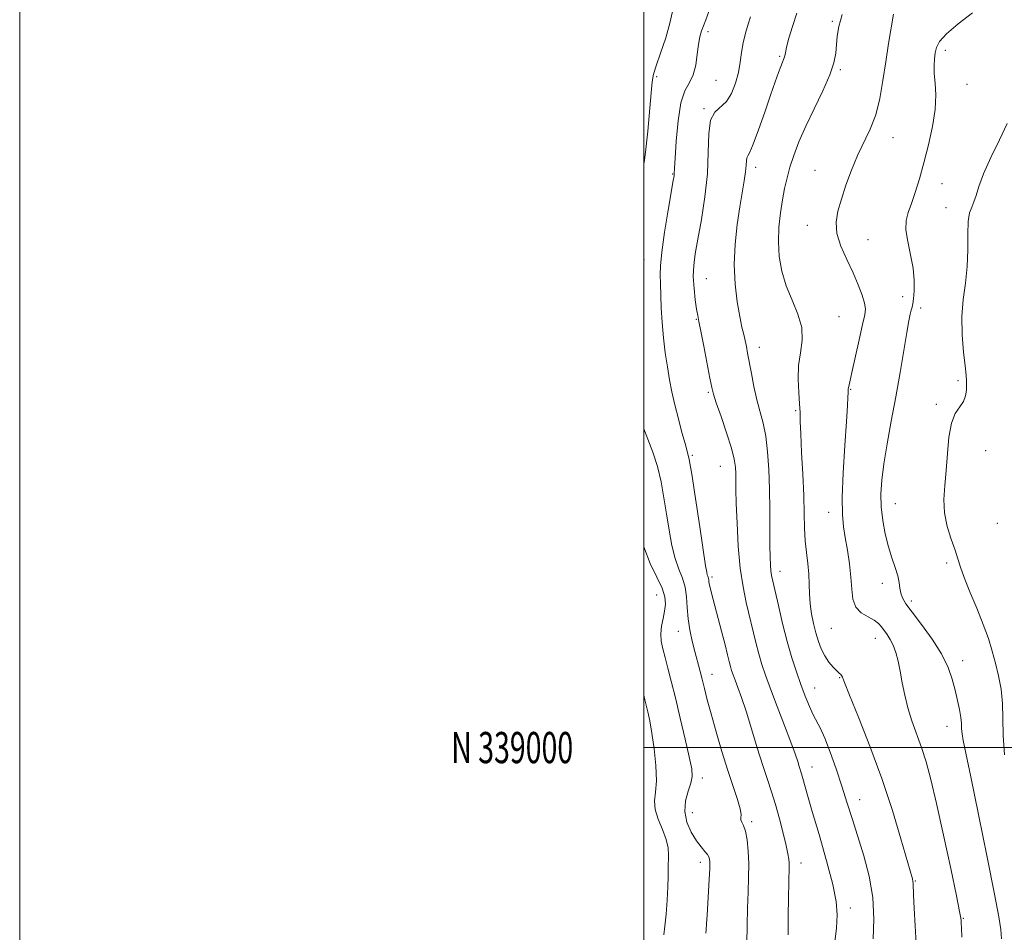
# Model space of a CAD drawing. Extents: x 2064800 to 2067700, y 337300 to 340200.
# Drawn here: x 2064800 to 2065116, y 338941 to 339233 of the extents above; entities that cross this region are included whole.
import ezdxf
from ezdxf.enums import TextEntityAlignment as Align

# ---------------------------------------------------------------- set-up
doc = ezdxf.new("R2010")
doc.units = 0
doc.header["$MEASUREMENT"] = 0
for name, color, linetype, lineweight in [('32000', 7, 'Continuous', 0), ('32001', 7, 'Continuous', 0), ('DTM SPOT ELEVATION', 2, 'Continuous', 13), ('INDEX CONTOUR', 41, 'Continuous', 13), ('INTERMEDIATE CONTOUR', 44, 'Continuous', 0)]:
    doc.layers.add(name, color=color, linetype=linetype, lineweight=lineweight)
doc.styles.add('Style-WORKING', font='WORKING.shx')

msp = doc.modelspace()

# ---------------------------------------------------------------- linework, layer by layer
at = {"layer": '32000', "flags": 128}
for points in [[(2064800, 337300), (2067700, 337300), (2067700, 340200), (2064800, 340200), (2064800, 337300)], [(2065000, 337500), (2067500, 337500), (2067500, 340000), (2065000, 340000), (2065000, 337500)], [(2065000, 339000), (2067500, 339000)]]:
    msp.add_lwpolyline(points, dxfattribs=at)
at = {"layer": 'DTM SPOT ELEVATION'}
for p in [(2065060.46, 339232.76, 1281.8), (2065020.62, 339229.45, 1276.4), (2065096.63, 339223.45, 1286.4), (2065043.59, 339221.54, 1279.8), (2065062.97, 339217.32, 1282.2), (2065004.13, 339215, 1274.3), (2065023.15, 339213.88, 1276.9), (2065103.64, 339212.55, 1286.8), (2065019.35, 339204.79, 1277.9), (2065079.88, 339195.46, 1284.7), (2065035.92, 339185.99, 1280.5), (2065009.25, 339183.82, 1275.9), (2065054.91, 339185.02, 1283.2), (2065095.61, 339180.73, 1286.8), (2065096.86, 339173.05, 1287.4), (2065052.49, 339167.44, 1283.4), (2065071.86, 339162.79, 1284.9), (2065000.13, 339156.36, 1275.1), (2065020.06, 339150.32, 1278.9), (2065083.03, 339144.56, 1285.4), (2065062.55, 339138.08, 1282.9), (2065088.77, 339140.91, 1286.4), (2065016.89, 339137.24, 1277.9), (2065037.06, 339128.33, 1280.6), (2065100.72, 339117.62, 1287.6), (2065020.72, 339113.88, 1277.8), (2065066.34, 339114.81, 1284.1), (2065093.8, 339110.07, 1287.7), (2065048.71, 339108.03, 1281.8), (2065015.57, 339093.63, 1276.2), (2065109.56, 339095.12, 1288.9), (2065024.6, 339090.15, 1277.1), (2065080.6, 339078.18, 1286.8), (2065059.23, 339075.38, 1283.4), (2065113.34, 339071.88, 1289.5), (2065097.07, 339059.15, 1287.6), (2065043.68, 339056.45, 1280.6), (2065021.9, 339054.63, 1276.3), (2065076.45, 339052.66, 1285.4), (2065004.15, 339048.85, 1271.1), (2065085.72, 339047, 1286.4), (2065011.14, 339037.29, 1273.3), (2065060.17, 339038.22, 1283.1), (2065074.23, 339035, 1283.3), (2065102.21, 339027.8, 1286.6), (2065021.88, 339023.44, 1274.7), (2065062.76, 339022.4, 1281.9), (2065054.8, 339019.13, 1280.8), (2065097.25, 339006.76, 1285.3), (2065053.95, 338993.77, 1278.7), (2065018.75, 338990.27, 1272.5), (2065069.17, 338983.29, 1280.7), (2065015.56, 338979.08, 1272.9), (2065034.6, 338976.22, 1274.3), (2065018.15, 338963.2, 1271.5), (2065050.46, 338962.97, 1276.6), (2065087, 338957.18, 1282.1), (2065066.26, 338948.53, 1278.5), (2065102.41, 338945.28, 1284.1)]:
    msp.add_point(p, dxfattribs=at)
at = {"layer": 'INDEX CONTOUR'}
for points in [[(2065049.069, 339235.414, 1280), (2065047.634, 339231.171, 1280), (2065046.547, 339227.413, 1280), (2065045.811, 339224.514, 1280), (2065045.406, 339222.718, 1280), (2065045.205, 339221.732, 1280), (2065045.059, 339221.135, 1280), (2065044.834, 339220.534, 1280), (2065044.473, 339219.682, 1280), (2065043.938, 339218.356, 1280), (2065043.182, 339216.332, 1280), (2065042.122, 339213.347, 1280), (2065040.666, 339209.131, 1280), (2065038.8, 339203.674, 1280), (2065036.825, 339198.003, 1280), (2065035.12, 339193.407, 1280), (2065033.974, 339190.805, 1280), (2065033.324, 339189.645, 1280), (2065033.017, 339189.007, 1280), (2065032.898, 339188.101, 1280), (2065032.82, 339186.667, 1280), (2065032.63, 339184.578, 1280), (2065032.214, 339181.71, 1280), (2065030.811, 339173.272, 1280), (2065029.964, 339167.61, 1280), (2065029.274, 339161.321, 1280), (2065028.996, 339154.826, 1280), (2065029.301, 339148.54, 1280), (2065029.996, 339142.865, 1280), (2065030.801, 339138.197, 1280), (2065031.486, 339134.792, 1280), (2065032.036, 339132.35, 1280), (2065032.488, 339130.427, 1280), (2065032.888, 339128.594, 1280), (2065033.306, 339126.461, 1280), (2065034.493, 339119.939, 1280), (2065035.312, 339115.712, 1280), (2065036.249, 339111.511, 1280), (2065038.247, 339103.96, 1280), (2065039.093, 339099.79, 1280), (2065039.71, 339094.806, 1280), (2065040.113, 339089.081, 1280), (2065040.341, 339082.802, 1280), (2065040.44, 339076.24, 1280), (2065040.464, 339069.993, 1280), (2065040.47, 339064.743, 1280), (2065040.508, 339060.98, 1280), (2065040.595, 339058.443, 1280), (2065040.739, 339056.684, 1280), (2065040.967, 339055.2, 1280), (2065041.378, 339053.295, 1280), (2065043.173, 339045.511, 1280), (2065044.53, 339039.793, 1280), (2065046.017, 339033.975, 1280), (2065047.511, 339028.785, 1280), (2065048.978, 339024.237, 1280), (2065050.408, 339020.169, 1280), (2065051.786, 339016.464, 1280), (2065053.096, 339013.199, 1280), (2065054.319, 339010.494, 1280), (2065056.667, 339006.085, 1280), (2065058.073, 339003.005, 1280), (2065059.783, 338998.566, 1280), (2065061.664, 338993.2, 1280), (2065063.524, 338987.577, 1280), (2065065.229, 338982.199, 1280), (2065066.877, 338976.897, 1280), (2065070.52, 338965.257, 1280), (2065072.26, 338958.728, 1280), (2065073.428, 338951.893, 1280), (2065073.752, 338944.995, 1280), (2065073.508, 338938.665, 1280)], [(2065000, 339016.755, 1270), (2065000.375, 339015.339, 1270), (2065000.813, 339013.593, 1270), (2065001.316, 339011.451, 1270), (2065001.91, 339008.567, 1270), (2065002.585, 339004.65, 1270), (2065003.3, 338999.617, 1270), (2065003.871, 338994.206, 1270), (2065004.076, 338989.353, 1270), (2065003.82, 338985.723, 1270), (2065003.503, 338982.897, 1270), (2065003.649, 338980.178, 1270), (2065004.6, 338977.048, 1270), (2065005.966, 338973.715, 1270), (2065007.174, 338970.555, 1270), (2065007.792, 338967.86, 1270), (2065007.944, 338965.537, 1270), (2065007.85, 338961.208, 1270), (2065007.805, 338958.64, 1270), (2065007.695, 338955.319, 1270), (2065007.472, 338951.078, 1270), (2065007.162, 338946.585, 1270), (2065006.805, 338942.713, 1270), (2065006.426, 338940.005, 1270)]]:
    msp.add_polyline3d(points, dxfattribs=at)
at = {"layer": 'INTERMEDIATE CONTOUR'}
for points in [[(2065009.184, 339235.964, 1274), (2065008.39, 339232.147, 1274), (2065007.037, 339227.485, 1274), (2065005.43, 339222.6, 1274), (2065004.032, 339218.51, 1274), (2065003.177, 339215.816, 1274), (2065002.707, 339213.437, 1274), (2065002.335, 339209.872, 1274), (2065001.267, 339197.571, 1274), (2065000.71, 339191.858, 1274), (2065000.234, 339188.25, 1274), (2065000, 339187.06, 1274)], [(2065020.903, 339235.892, 1276), (2065019.946, 339233.264, 1276), (2065019.153, 339231.38, 1276), (2065018.512, 339229.687, 1276), (2065017.995, 339227.799, 1276), (2065017.567, 339225.368, 1276), (2065017.174, 339222.212, 1276), (2065016.66, 339218.774, 1276), (2065015.843, 339215.658, 1276), (2065014.626, 339213.186, 1276), (2065013.222, 339210.545, 1276), (2065011.932, 339206.642, 1276), (2065010.989, 339200.844, 1276), (2065010.379, 339194.375, 1276), (2065010.028, 339188.92, 1276), (2065009.859, 339185.735, 1276), (2065009.781, 339183.84, 1276), (2065009.714, 339183.307, 1276), (2065009.457, 339181.776, 1276), (2065007.833, 339172.274, 1276), (2065006.677, 339165.162, 1276), (2065005.755, 339158.773, 1276), (2065005.337, 339154.441, 1276), (2065005.297, 339151.481, 1276), (2065005.411, 339148.705, 1276), (2065005.631, 339140.909, 1276), (2065005.879, 339136.208, 1276), (2065006.32, 339131.338, 1276), (2065006.911, 339126.532, 1276), (2065007.575, 339122.014, 1276), (2065008.266, 339117.912, 1276), (2065009.037, 339113.972, 1276), (2065009.969, 339109.842, 1276), (2065011.095, 339105.345, 1276), (2065012.254, 339100.993, 1276), (2065013.241, 339097.466, 1276), (2065013.935, 339095.04, 1276), (2065014.546, 339092.354, 1276), (2065015.37, 339087.639, 1276), (2065016.596, 339079.84, 1276), (2065017.975, 339070.767, 1276), (2065019.853, 339058.276, 1276), (2065020.191, 339056.167, 1276), (2065020.359, 339055.402, 1276), (2065020.513, 339054.959, 1276), (2065020.662, 339054.584, 1276), (2065020.775, 339054.215, 1276), (2065020.836, 339053.789, 1276), (2065020.893, 339053.226, 1276), (2065021.011, 339052.444, 1276), (2065021.26, 339051.304, 1276), (2065021.729, 339049.447, 1276), (2065024.93, 339037.296, 1276), (2065026.073, 339032.894, 1276), (2065026.876, 339029.708, 1276), (2065027.407, 339027.558, 1276), (2065027.8, 339026.024, 1276), (2065028.182, 339024.713, 1276), (2065028.648, 339023.329, 1276), (2065029.282, 339021.602, 1276), (2065030.164, 339019.262, 1276), (2065031.325, 339016.038, 1276), (2065032.788, 339011.659, 1276), (2065034.535, 339006.056, 1276), (2065036.391, 338999.958, 1276), (2065038.144, 338994.297, 1276), (2065039.636, 338989.727, 1276), (2065040.946, 338985.796, 1276), (2065042.208, 338981.779, 1276), (2065043.507, 338977.195, 1276), (2065044.719, 338972.555, 1276), (2065045.671, 338968.617, 1276), (2065046.238, 338965.934, 1276), (2065046.497, 338964.233, 1276), (2065046.571, 338963.035, 1276), (2065046.571, 338961.829, 1276), (2065046.461, 338956.785, 1276), (2065046.383, 338951.87, 1276), (2065046.321, 338945.936, 1276), (2065046.299, 338939.97, 1276)], [(2065034.235, 339234.273, 1278), (2065033.475, 339231.874, 1278), (2065032.625, 339228.972, 1278), (2065031.881, 339225.862, 1278), (2065031.367, 339222.771, 1278), (2065030.931, 339219.648, 1278), (2065030.349, 339216.371, 1278), (2065029.435, 339212.916, 1278), (2065028.156, 339209.652, 1278), (2065026.516, 339207.047, 1278), (2065022.742, 339203.674, 1278), (2065021.404, 339201.073, 1278), (2065020.849, 339196.729, 1278), (2065020.7, 339190.862, 1278), (2065020.418, 339183.947, 1278), (2065019.61, 339176.505, 1278), (2065018.47, 339169.267, 1278), (2065017.339, 339163.007, 1278), (2065016.5, 339158.25, 1278), (2065016.017, 339154.495, 1278), (2065015.897, 339150.987, 1278), (2065016.118, 339147.195, 1278), (2065016.534, 339143.492, 1278), (2065016.967, 339140.475, 1278), (2065017.303, 339138.447, 1278), (2065017.673, 339136.522, 1278), (2065018.274, 339133.517, 1278), (2065019.218, 339128.699, 1278), (2065021.218, 339118.358, 1278), (2065021.809, 339115.377, 1278), (2065022.356, 339113.234, 1278), (2065023.264, 339110.473, 1278), (2065024.783, 339106.083, 1278), (2065026.559, 339100.844, 1278), (2065028.089, 339095.987, 1278), (2065028.99, 339092.438, 1278), (2065029.377, 339089.925, 1278), (2065029.485, 339087.87, 1278), (2065029.569, 339082.696, 1278), (2065029.68, 339078.221, 1278), (2065029.908, 339071.884, 1278), (2065030.309, 339064.567, 1278), (2065030.937, 339057.464, 1278), (2065031.82, 339051.499, 1278), (2065032.866, 339046.503, 1278), (2065035.964, 339033.693, 1278), (2065036.909, 339030, 1278), (2065037.877, 339026.67, 1278), (2065039.057, 339023.157, 1278), (2065040.669, 339018.774, 1278), (2065042.819, 339013.137, 1278), (2065045.144, 339007.076, 1278), (2065047.168, 339001.722, 1278), (2065048.533, 338997.937, 1278), (2065049.35, 338995.498, 1278), (2065049.852, 338993.907, 1278), (2065050.62, 338991.546, 1278), (2065051.041, 338990.132, 1278), (2065052.52, 338984.793, 1278), (2065054.02, 338979.554, 1278), (2065056.201, 338972.084, 1278), (2065058.593, 338963.703, 1278), (2065060.584, 338956.137, 1278), (2065061.703, 338950.61, 1278), (2065062.029, 338946.352, 1278), (2065061.782, 338942.091, 1278), (2065061.183, 338936.868, 1278)], [(2065063.576, 339234.974, 1282), (2065062.489, 339231.13, 1282), (2065061.972, 339227.976, 1282), (2065061.544, 339222.562, 1282), (2065060.979, 339219.523, 1282), (2065059.675, 339215.606, 1282), (2065057.414, 339210.516, 1282), (2065054.629, 339204.781, 1282), (2065051.914, 339199.127, 1282), (2065049.744, 339194.138, 1282), (2065048.11, 339189.817, 1282), (2065046.881, 339186.018, 1282), (2065045.93, 339182.568, 1282), (2065045.16, 339179.177, 1282), (2065044.472, 339175.524, 1282), (2065043.816, 339171.378, 1282), (2065043.317, 339166.845, 1282), (2065043.145, 339162.123, 1282), (2065043.446, 339157.377, 1282), (2065044.279, 339152.658, 1282), (2065045.679, 339147.986, 1282), (2065047.572, 339143.389, 1282), (2065049.436, 339138.922, 1282), (2065050.642, 339134.644, 1282), (2065050.767, 339130.577, 1282), (2065050.229, 339126.571, 1282), (2065049.651, 339122.429, 1282), (2065049.512, 339118.068, 1282), (2065049.703, 339113.844, 1282), (2065049.962, 339110.225, 1282), (2065050.098, 339107.411, 1282), (2065050.173, 339104.547, 1282), (2065050.313, 339100.513, 1282), (2065050.604, 339094.579, 1282), (2065050.963, 339087.583, 1282), (2065051.27, 339080.752, 1282), (2065051.441, 339075.046, 1282), (2065051.564, 339070.349, 1282), (2065051.765, 339066.278, 1282), (2065052.128, 339062.508, 1282), (2065052.551, 339058.954, 1282), (2065052.887, 339055.589, 1282), (2065053.042, 339052.377, 1282), (2065053.136, 339049.243, 1282), (2065053.343, 339046.099, 1282), (2065053.789, 339042.897, 1282), (2065054.435, 339039.735, 1282), (2065055.19, 339036.745, 1282), (2065055.997, 339034.034, 1282), (2065056.911, 339031.595, 1282), (2065058.018, 339029.394, 1282), (2065059.348, 339027.42, 1282), (2065060.719, 339025.765, 1282), (2065061.893, 339024.544, 1282), (2065062.691, 339023.817, 1282), (2065063.169, 339023.424, 1282), (2065063.439, 339023.143, 1282), (2065063.684, 339022.611, 1282), (2065064.353, 339020.874, 1282), (2065065.964, 339016.83, 1282), (2065068.838, 339009.761, 1282), (2065072.51, 339000.463, 1282), (2065076.321, 338990.113, 1282), (2065079.698, 338979.864, 1282), (2065082.432, 338970.766, 1282), (2065086.103, 338957.871, 1282), (2065086.29, 338957.12, 1282), (2065086.356, 338956.535, 1282), (2065086.498, 338952.777, 1282), (2065086.694, 338948.404, 1282), (2065086.965, 338942.857, 1282), (2065087.268, 338937.052, 1282)], [(2065080.078, 339235.113, 1284), (2065078.479, 339225.638, 1284), (2065077.549, 339219.796, 1284), (2065076.662, 339213.826, 1284), (2065075.671, 339208.061, 1284), (2065074.367, 339202.81, 1284), (2065072.618, 339198.25, 1284), (2065068.49, 339189.749, 1284), (2065066.542, 339185.04, 1284), (2065064.809, 339180.219, 1284), (2065063.335, 339175.734, 1284), (2065062.199, 339171.884, 1284), (2065061.635, 339168.373, 1284), (2065061.918, 339164.758, 1284), (2065063.191, 339160.72, 1284), (2065065.08, 339156.433, 1284), (2065067.08, 339152.199, 1284), (2065068.764, 339148.301, 1284), (2065070.012, 339144.965, 1284), (2065070.784, 339142.394, 1284), (2065071.049, 339140.586, 1284), (2065070.821, 339138.677, 1284), (2065070.125, 339135.593, 1284), (2065069.031, 339130.69, 1284), (2065066.732, 339120.194, 1284), (2065066.064, 339117.258, 1284), (2065065.602, 339115.342, 1284), (2065065.554, 339114.984, 1284), (2065065.52, 339113.739, 1284), (2065065.462, 339112.334, 1284), (2065065.303, 339109.547, 1284), (2065064.979, 339104.516, 1284), (2065064.47, 339096.856, 1284), (2065063.946, 339088.086, 1284), (2065063.621, 339080.206, 1284), (2065063.657, 339074.675, 1284), (2065064.008, 339070.792, 1284), (2065064.58, 339067.316, 1284), (2065065.265, 339063.293, 1284), (2065065.926, 339058.894, 1284), (2065066.417, 339054.583, 1284), (2065066.688, 339050.752, 1284), (2065067.074, 339047.54, 1284), (2065068.004, 339045.022, 1284), (2065069.743, 339043.216, 1284), (2065071.89, 339041.914, 1284), (2065073.874, 339040.855, 1284), (2065075.273, 339039.812, 1284), (2065076.239, 339038.715, 1284), (2065078.004, 339036.22, 1284), (2065079.001, 339034.675, 1284), (2065079.962, 339032.786, 1284), (2065080.81, 339030.459, 1284), (2065081.555, 339027.678, 1284), (2065082.229, 339024.446, 1284), (2065082.883, 339020.791, 1284), (2065083.64, 339016.828, 1284), (2065084.642, 339012.701, 1284), (2065085.976, 339008.518, 1284), (2065089.068, 338999.978, 1284), (2065090.528, 338995.412, 1284), (2065092.056, 338989.771, 1284), (2065093.883, 338982.079, 1284), (2065096.121, 338971.937, 1284), (2065098.398, 338961.249, 1284), (2065100.222, 338952.493, 1284), (2065101.237, 338947.481, 1284), (2065101.627, 338945.349, 1284), (2065101.709, 338944.566, 1284), (2065101.754, 338943.756, 1284), (2065101.822, 338942.163, 1284), (2065101.924, 338939.191, 1284)], [(2065105.41, 339235.459, 1286), (2065100.779, 339231.964, 1286), (2065097.011, 339228.814, 1286), (2065094.803, 339226.36, 1286), (2065093.815, 339224.414, 1286), (2065093.444, 339222.649, 1286), (2065093.201, 339220.771, 1286), (2065093.065, 339218.619, 1286), (2065093.128, 339216.06, 1286), (2065093.41, 339212.964, 1286), (2065093.633, 339209.18, 1286), (2065093.442, 339204.562, 1286), (2065092.599, 339199.076, 1286), (2065091.28, 339193.174, 1286), (2065089.778, 339187.43, 1286), (2065088.337, 339182.321, 1286), (2065087.014, 339177.965, 1286), (2065085.82, 339174.392, 1286), (2065084.799, 339171.528, 1286), (2065084.134, 339168.896, 1286), (2065084.038, 339165.918, 1286), (2065084.618, 339162.182, 1286), (2065085.535, 339157.959, 1286), (2065086.342, 339153.684, 1286), (2065086.696, 339149.754, 1286), (2065086.678, 339146.413, 1286), (2065086.475, 339143.862, 1286), (2065086.239, 339142.203, 1286), (2065085.997, 339141.116, 1286), (2065085.739, 339140.181, 1286), (2065085.443, 339138.939, 1286), (2065085.015, 339136.78, 1286), (2065084.347, 339133.063, 1286), (2065082.138, 339120.246, 1286), (2065080.763, 339112.44, 1286), (2065079.349, 339104.662, 1286), (2065078.039, 339097.377, 1286), (2065076.984, 339090.994, 1286), (2065076.309, 339085.762, 1286), (2065076.033, 339081.312, 1286), (2065076.148, 339077.119, 1286), (2065076.636, 339072.79, 1286), (2065077.423, 339068.459, 1286), (2065078.427, 339064.39, 1286), (2065079.545, 339060.801, 1286), (2065080.606, 339057.713, 1286), (2065081.423, 339055.097, 1286), (2065081.874, 339052.914, 1286), (2065082.121, 339051.078, 1286), (2065082.393, 339049.49, 1286), (2065082.933, 339047.983, 1286), (2065084.036, 339046.112, 1286), (2065086.014, 339043.363, 1286), (2065088.997, 339039.418, 1286), (2065092.395, 339034.742, 1286), (2065095.442, 339029.996, 1286), (2065097.553, 339025.709, 1286), (2065098.892, 339021.882, 1286), (2065099.805, 339018.378, 1286), (2065100.574, 339015.11, 1286), (2065101.201, 339012.17, 1286), (2065101.624, 339009.682, 1286), (2065101.816, 339007.713, 1286), (2065101.896, 339006.049, 1286), (2065102.023, 339004.406, 1286), (2065102.375, 339002.271, 1286), (2065103.211, 338998.211, 1286), (2065104.811, 338990.565, 1286), (2065107.287, 338978.542, 1286), (2065110.074, 338964.84, 1286), (2065112.443, 338953.031, 1286), (2065113.845, 338945.723, 1286), (2065114.475, 338941.671, 1286), (2065114.71, 338938.667, 1286)], [(2065116.489, 339200.041, 1288), (2065114.021, 339194.8, 1288), (2065111.264, 339189.113, 1288), (2065108.886, 339183.903, 1288), (2065107.376, 339179.891, 1288), (2065106.501, 339176.981, 1288), (2065105.85, 339174.877, 1288), (2065105.118, 339173.214, 1288), (2065104.413, 339171.367, 1288), (2065103.952, 339168.645, 1288), (2065103.856, 339164.574, 1288), (2065103.885, 339159.544, 1288), (2065103.705, 339154.16, 1288), (2065103.107, 339148.886, 1288), (2065102.377, 339143.62, 1288), (2065101.921, 339138.119, 1288), (2065102.027, 339132.308, 1288), (2065102.496, 339126.783, 1288), (2065103.008, 339122.309, 1288), (2065103.31, 339119.402, 1288), (2065103.426, 339117.593, 1288), (2065103.447, 339116.161, 1288), (2065103.411, 339114.539, 1288), (2065103.163, 339112.749, 1288), (2065102.492, 339110.964, 1288), (2065101.292, 339109.235, 1288), (2065099.857, 339107.101, 1288), (2065098.591, 339103.981, 1288), (2065097.786, 339099.515, 1288), (2065097.308, 339094.226, 1288), (2065096.914, 339088.859, 1288), (2065096.459, 339083.989, 1288), (2065096.171, 339079.524, 1288), (2065096.375, 339075.202, 1288), (2065097.268, 339070.863, 1288), (2065098.547, 339066.76, 1288), (2065099.778, 339063.246, 1288), (2065100.673, 339060.481, 1288), (2065101.513, 339057.843, 1288), (2065102.72, 339054.513, 1288), (2065104.571, 339049.941, 1288), (2065106.763, 339044.652, 1288), (2065108.845, 339039.44, 1288), (2065110.472, 339034.907, 1288), (2065111.716, 339030.883, 1288), (2065112.758, 339027.011, 1288), (2065113.72, 339022.983, 1288), (2065114.513, 339018.715, 1288), (2065114.996, 339014.174, 1288), (2065115.119, 339009.294, 1288), (2065115.203, 339003.874, 1288), (2065115.661, 338997.68, 1288)], [(2065000, 339102.127, 1274), (2065001.358, 339098.816, 1274), (2065002.932, 339094.665, 1274), (2065004.4, 339090.04, 1274), (2065005.562, 339085.145, 1274), (2065006.485, 339080.071, 1274), (2065007.302, 339074.882, 1274), (2065008.13, 339069.694, 1274), (2065009.038, 339064.802, 1274), (2065010.083, 339060.552, 1274), (2065011.269, 339057.154, 1274), (2065012.411, 339054.276, 1274), (2065013.274, 339051.45, 1274), (2065013.707, 339048.308, 1274), (2065013.916, 339044.881, 1274), (2065014.194, 339041.297, 1274), (2065014.761, 339037.684, 1274), (2065015.545, 339034.153, 1274), (2065016.401, 339030.812, 1274), (2065017.978, 339024.81, 1274), (2065018.713, 339021.926, 1274), (2065019.466, 339018.89, 1274), (2065020.371, 339015.322, 1274), (2065021.587, 339010.789, 1274), (2065023.209, 339005.065, 1274), (2065025.081, 338998.751, 1274), (2065026.984, 338992.652, 1274), (2065030.081, 338983.338, 1274), (2065030.937, 338980.366, 1274), (2065031.199, 338978.518, 1274), (2065031.147, 338977.462, 1274), (2065031.146, 338976.787, 1274), (2065031.471, 338976.09, 1274), (2065032.031, 338975.012, 1274), (2065032.643, 338973.203, 1274), (2065033.151, 338970.419, 1274), (2065033.502, 338966.834, 1274), (2065033.665, 338962.73, 1274), (2065033.632, 338958.328, 1274), (2065033.476, 338953.605, 1274), (2065033.29, 338948.481, 1274), (2065033.146, 338942.949, 1274), (2065033.051, 338937.335, 1274)], [(2065000, 339064.415, 1272), (2065000.027, 339064.316, 1272), (2065002.094, 339059.027, 1272), (2065004.196, 339054.625, 1272), (2065005.861, 339051.075, 1272), (2065006.736, 339048.29, 1272), (2065006.932, 339045.97, 1272), (2065006.679, 339043.762, 1272), (2065006.205, 339041.394, 1272), (2065005.733, 339038.914, 1272), (2065005.486, 339036.448, 1272), (2065005.631, 339034.064, 1272), (2065006.119, 339031.596, 1272), (2065006.847, 339028.817, 1272), (2065007.737, 339025.487, 1272), (2065008.821, 339021.31, 1272), (2065010.154, 339015.978, 1272), (2065011.732, 339009.441, 1272), (2065013.317, 339002.695, 1272), (2065014.61, 338996.996, 1272), (2065015.367, 338993.227, 1272), (2065015.543, 338990.768, 1272), (2065015.144, 338988.631, 1272), (2065014.275, 338986.019, 1272), (2065013.415, 338982.928, 1272), (2065013.138, 338979.548, 1272), (2065013.846, 338976.09, 1272), (2065015.252, 338972.843, 1272), (2065016.899, 338970.117, 1272), (2065018.393, 338968.131, 1272), (2065019.609, 338966.736, 1272), (2065020.482, 338965.692, 1272), (2065020.978, 338964.718, 1272), (2065021.167, 338963.374, 1272), (2065021.143, 338961.178, 1272), (2065020.995, 338957.838, 1272), (2065020.779, 338953.825, 1272), (2065020.329, 338946.304, 1272), (2065020.149, 338943.546, 1272), (2065020.01, 338941.607, 1272), (2065019.91, 338940.498, 1272)]]:
    msp.add_polyline3d(points, dxfattribs=at)

# ---------------------------------------------------------------- texts
at = {"layer": '32001', "style": 'Style-WORKING', "width": 0.67}
msp.add_text('N 339000', height=10, dxfattribs=at).set_placement((2064977.39, 339000), align=Align.MIDDLE_RIGHT)

doc.saveas('drawing.dxf')
